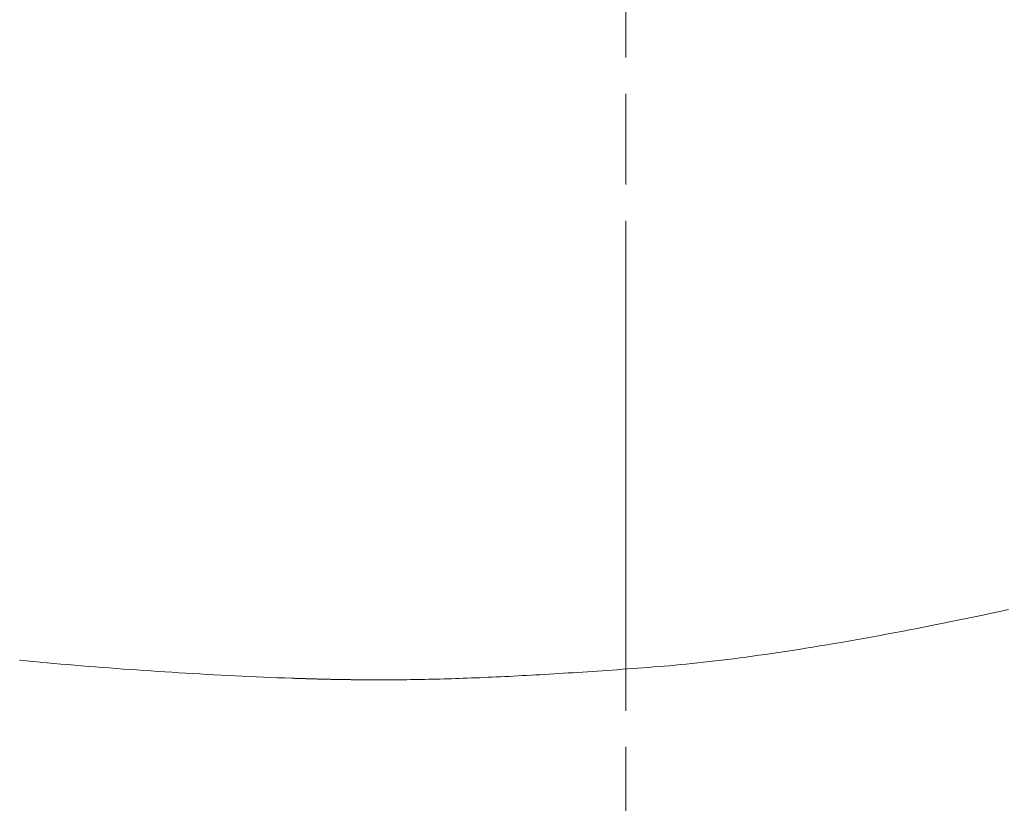
# Model space of a CAD drawing. Units: millimetres. Extents: x -3802 to 3798, y -3796 to 3804.
# Drawn here: x -26 to 13, y -125 to -94 of the extents above; entities that cross this region are included whole.
import ezdxf

# ---------------------------------------------------------------- set-up
doc = ezdxf.new("R2010")
doc.units = ezdxf.units.MM
doc.linetypes.add('Dash Style-9', pattern=[25.4, 19.05, -1.411148, 3.527704, -1.411148])
doc.layers.add('EF-Spinner-Component-Fasteners', color=7, linetype='Continuous', lineweight=5)
doc.layers.add('Working-None', color=7, linetype='Continuous', lineweight=5)
doc.layers.add('X-Construction Axis', color=7, linetype='Dash Style-9', lineweight=5, true_color=0x888888)

# ---------------------------------------------------------------- blocks, each defined once
blk = doc.blocks.new('Group')
at = {"layer": 'EF-Spinner-Component-Fasteners', "color": 7, "linetype": 'Continuous', "lineweight": 5, "transparency": 33554687}
for p, q in [((-78.801, -67.011), (-79.138, -67.083)), ((-80.78, -67.425), (-81.1, -67.49)), ((-80.456, -67.359), (-80.78, -67.425)), ((-80.131, -67.291), (-80.456, -67.359)), ((-79.802, -67.223), (-80.131, -67.291)), ((-79.471, -67.153), (-79.802, -67.223)), ((-79.138, -67.083), (-79.471, -67.153)), ((-82.664, -67.798), (-82.969, -67.856)), ((-82.356, -67.739), (-82.664, -67.798)), ((-82.046, -67.678), (-82.356, -67.739)), ((-81.734, -67.616), (-82.046, -67.678)), ((-81.418, -67.554), (-81.734, -67.616)), ((-81.1, -67.49), (-81.418, -67.554)), ((-84.743, -68.183), (-85.03, -68.233)), ((-84.454, -68.131), (-84.743, -68.183)), ((-84.162, -68.078), (-84.454, -68.131)), ((-83.868, -68.025), (-84.162, -68.078)), ((-83.571, -67.97), (-83.868, -68.025)), ((-83.271, -67.914), (-83.571, -67.97)), ((-82.969, -67.856), (-83.271, -67.914)), ((-86.963, -68.555), (-87.229, -68.596)), ((-86.695, -68.512), (-86.963, -68.555)), ((-86.424, -68.468), (-86.695, -68.512)), ((-86.15, -68.424), (-86.424, -68.468)), ((-85.874, -68.378), (-86.15, -68.424)), ((-85.595, -68.331), (-85.874, -68.378)), ((-85.314, -68.282), (-85.595, -68.331)), ((-85.03, -68.233), (-85.314, -68.282)), ((-89.742, -68.949), (-89.979, -68.978)), ((-89.502, -68.919), (-89.742, -68.949)), ((-89.26, -68.887), (-89.502, -68.919)), ((-89.015, -68.855), (-89.26, -68.887)), ((-88.768, -68.821), (-89.015, -68.855)), ((-88.518, -68.786), (-88.768, -68.821)), ((-88.265, -68.751), (-88.518, -68.786)), ((-88.01, -68.714), (-88.265, -68.751)), ((-87.752, -68.676), (-88.01, -68.714)), ((-87.492, -68.636), (-87.752, -68.676)), ((-87.229, -68.596), (-87.492, -68.636)), ((-117.021, -69.006), (-117.287, -68.98)), ((-116.754, -69.031), (-117.021, -69.006)), ((-116.487, -69.055), (-116.754, -69.031)), ((-116.219, -69.079), (-116.487, -69.055)), ((-115.952, -69.103), (-116.219, -69.079)), ((-115.684, -69.126), (-115.952, -69.103)), ((-115.415, -69.149), (-115.684, -69.126)), ((-115.147, -69.172), (-115.415, -69.149)), ((-114.878, -69.194), (-115.147, -69.172)), ((-114.609, -69.216), (-114.878, -69.194)), ((-114.34, -69.237), (-114.609, -69.216)), ((-114.071, -69.258), (-114.34, -69.237)), ((-113.801, -69.279), (-114.071, -69.258)), ((-113.531, -69.299), (-113.801, -69.279)), ((-113.26, -69.319), (-113.531, -69.299)), ((-112.99, -69.338), (-113.26, -69.319)), ((-112.719, -69.357), (-112.99, -69.338)), ((-94.029, -69.345), (-94.225, -69.359)), ((-93.831, -69.331), (-94.029, -69.345)), ((-93.632, -69.316), (-93.831, -69.331)), ((-93.432, -69.301), (-93.632, -69.316)), ((-93.231, -69.286), (-93.432, -69.301)), ((-93.028, -69.271), (-93.231, -69.286)), ((-92.824, -69.256), (-93.028, -69.271)), ((-92.619, -69.24), (-92.824, -69.256)), ((-92.413, -69.224), (-92.619, -69.24)), ((-92.205, -69.207), (-92.413, -69.224)), ((-91.994, -69.189), (-92.205, -69.207)), ((-91.78, -69.17), (-91.994, -69.189)), ((-91.564, -69.15), (-91.78, -69.17)), ((-91.346, -69.129), (-91.564, -69.15)), ((-91.124, -69.106), (-91.346, -69.129)), ((-90.901, -69.083), (-91.124, -69.106)), ((-90.674, -69.058), (-90.901, -69.083)), ((-90.445, -69.033), (-90.674, -69.058)), ((-90.213, -69.006), (-90.445, -69.033)), ((-89.979, -68.978), (-90.213, -69.006)), ((-112.448, -69.376), (-112.719, -69.357)), ((-112.177, -69.394), (-112.448, -69.376)), ((-111.905, -69.412), (-112.177, -69.394)), ((-111.633, -69.43), (-111.905, -69.412)), ((-111.361, -69.447), (-111.633, -69.43)), ((-111.089, -69.463), (-111.361, -69.447)), ((-110.816, -69.48), (-111.089, -69.463)), ((-110.543, -69.496), (-110.816, -69.48)), ((-110.27, -69.511), (-110.543, -69.496)), ((-109.997, -69.526), (-110.27, -69.511)), ((-109.723, -69.541), (-109.997, -69.526)), ((-109.449, -69.555), (-109.723, -69.541)), ((-109.175, -69.569), (-109.449, -69.555)), ((-108.9, -69.583), (-109.175, -69.569)), ((-108.626, -69.596), (-108.9, -69.583)), ((-108.351, -69.609), (-108.626, -69.596)), ((-108.076, -69.621), (-108.351, -69.609)), ((-107.8, -69.633), (-108.076, -69.621)), ((-107.524, -69.644), (-107.8, -69.633)), ((-107.248, -69.656), (-107.524, -69.644)), ((-106.972, -69.666), (-107.248, -69.656)), ((-106.695, -69.677), (-106.972, -69.666)), ((-106.668, -69.678), (-106.695, -69.677)), ((-106.641, -69.679), (-106.668, -69.678)), ((-106.614, -69.68), (-106.641, -69.679)), ((-106.586, -69.681), (-106.614, -69.68)), ((-106.559, -69.682), (-106.586, -69.681)), ((-106.532, -69.683), (-106.559, -69.682)), ((-106.505, -69.684), (-106.532, -69.683)), ((-106.477, -69.684), (-106.505, -69.684)), ((-106.45, -69.685), (-106.477, -69.684)), ((-106.423, -69.686), (-106.45, -69.685)), ((-106.395, -69.687), (-106.423, -69.686)), ((-106.368, -69.688), (-106.395, -69.687)), ((-106.341, -69.689), (-106.368, -69.688)), ((-106.313, -69.69), (-106.341, -69.689)), ((-106.286, -69.691), (-106.313, -69.69)), ((-106.259, -69.692), (-106.286, -69.691)), ((-106.231, -69.693), (-106.259, -69.692)), ((-106.204, -69.693), (-106.231, -69.693)), ((-106.177, -69.694), (-106.204, -69.693)), ((-106.149, -69.695), (-106.177, -69.694)), ((-106.122, -69.696), (-106.149, -69.695)), ((-106.094, -69.697), (-106.122, -69.696)), ((-106.067, -69.698), (-106.094, -69.697)), ((-106.04, -69.699), (-106.067, -69.698)), ((-106.012, -69.699), (-106.04, -69.699)), ((-105.985, -69.7), (-106.012, -69.699)), ((-105.957, -69.701), (-105.985, -69.7)), ((-105.93, -69.702), (-105.957, -69.701)), ((-105.902, -69.703), (-105.93, -69.702)), ((-105.875, -69.703), (-105.902, -69.703)), ((-105.847, -69.704), (-105.875, -69.703)), ((-105.82, -69.705), (-105.847, -69.704)), ((-105.792, -69.706), (-105.82, -69.705)), ((-105.765, -69.706), (-105.792, -69.706)), ((-105.737, -69.707), (-105.765, -69.706)), ((-105.71, -69.708), (-105.737, -69.707)), ((-105.682, -69.708), (-105.71, -69.708)), ((-105.655, -69.709), (-105.682, -69.708)), ((-105.627, -69.71), (-105.655, -69.709)), ((-105.6, -69.711), (-105.627, -69.71)), ((-105.572, -69.711), (-105.6, -69.711)), ((-105.545, -69.712), (-105.572, -69.711)), ((-105.517, -69.713), (-105.545, -69.712)), ((-105.49, -69.713), (-105.517, -69.713)), ((-105.462, -69.714), (-105.49, -69.713)), ((-105.434, -69.715), (-105.462, -69.714)), ((-105.407, -69.715), (-105.434, -69.715)), ((-105.379, -69.716), (-105.407, -69.715)), ((-105.352, -69.717), (-105.379, -69.716)), ((-105.324, -69.717), (-105.352, -69.717)), ((-105.296, -69.718), (-105.324, -69.717)), ((-105.269, -69.718), (-105.296, -69.718)), ((-105.241, -69.719), (-105.269, -69.718)), ((-105.213, -69.72), (-105.241, -69.719)), ((-105.186, -69.72), (-105.213, -69.72)), ((-105.158, -69.721), (-105.186, -69.72)), ((-105.13, -69.721), (-105.158, -69.721)), ((-105.103, -69.722), (-105.13, -69.721)), ((-105.075, -69.722), (-105.103, -69.722)), ((-105.047, -69.723), (-105.075, -69.722)), ((-105.019, -69.723), (-105.047, -69.723)), ((-104.992, -69.724), (-105.019, -69.723)), ((-104.964, -69.724), (-104.992, -69.724)), ((-104.936, -69.725), (-104.964, -69.724)), ((-104.908, -69.726), (-104.936, -69.725)), ((-104.881, -69.726), (-104.908, -69.726)), ((-104.853, -69.726), (-104.881, -69.726)), ((-104.825, -69.727), (-104.853, -69.726)), ((-104.797, -69.727), (-104.825, -69.727)), ((-104.77, -69.728), (-104.797, -69.727)), ((-104.742, -69.728), (-104.77, -69.728)), ((-104.714, -69.729), (-104.742, -69.728)), ((-104.686, -69.729), (-104.714, -69.729)), ((-101.799, -69.729), (-101.939, -69.731)), ((-101.657, -69.726), (-101.799, -69.729)), ((-101.515, -69.723), (-101.657, -69.726)), ((-101.371, -69.72), (-101.515, -69.723)), ((-101.226, -69.716), (-101.371, -69.72)), ((-101.08, -69.713), (-101.226, -69.716)), ((-100.932, -69.709), (-101.08, -69.713)), ((-100.784, -69.705), (-100.932, -69.709)), ((-100.634, -69.7), (-100.784, -69.705)), ((-100.482, -69.696), (-100.634, -69.7)), ((-100.33, -69.691), (-100.482, -69.696)), ((-100.176, -69.686), (-100.33, -69.691)), ((-100.022, -69.68), (-100.176, -69.686)), ((-99.866, -69.674), (-100.022, -69.68)), ((-99.708, -69.668), (-99.866, -69.674)), ((-99.55, -69.662), (-99.708, -69.668)), ((-99.39, -69.656), (-99.55, -69.662)), ((-99.229, -69.649), (-99.39, -69.656)), ((-99.067, -69.642), (-99.229, -69.649)), ((-98.904, -69.635), (-99.067, -69.642)), ((-98.739, -69.628), (-98.904, -69.635)), ((-98.573, -69.62), (-98.739, -69.628)), ((-98.406, -69.612), (-98.573, -69.62)), ((-98.238, -69.604), (-98.406, -69.612)), ((-98.068, -69.595), (-98.238, -69.604)), ((-97.897, -69.586), (-98.068, -69.595)), ((-97.725, -69.577), (-97.897, -69.586)), ((-97.552, -69.568), (-97.725, -69.577)), ((-97.378, -69.559), (-97.552, -69.568)), ((-97.202, -69.549), (-97.378, -69.559)), ((-97.025, -69.539), (-97.202, -69.549)), ((-96.847, -69.529), (-97.025, -69.539)), ((-96.668, -69.518), (-96.847, -69.529)), ((-96.487, -69.508), (-96.668, -69.518)), ((-96.306, -69.497), (-96.487, -69.508)), ((-96.123, -69.485), (-96.306, -69.497)), ((-95.938, -69.474), (-96.123, -69.485)), ((-95.753, -69.462), (-95.938, -69.474)), ((-95.566, -69.45), (-95.753, -69.462)), ((-95.378, -69.438), (-95.566, -69.45)), ((-95.189, -69.425), (-95.378, -69.438)), ((-94.999, -69.413), (-95.189, -69.425)), ((-94.807, -69.4), (-94.999, -69.413)), ((-94.614, -69.386), (-94.807, -69.4)), ((-94.42, -69.373), (-94.614, -69.386)), ((-94.225, -69.359), (-94.42, -69.373)), ((-104.658, -69.73), (-104.686, -69.729)), ((-104.631, -69.73), (-104.658, -69.73)), ((-104.603, -69.731), (-104.631, -69.73)), ((-104.575, -69.731), (-104.603, -69.731)), ((-104.547, -69.731), (-104.575, -69.731)), ((-104.519, -69.732), (-104.547, -69.731)), ((-104.491, -69.732), (-104.519, -69.732)), ((-104.463, -69.732), (-104.491, -69.732)), ((-104.436, -69.733), (-104.463, -69.732)), ((-104.408, -69.733), (-104.436, -69.733)), ((-104.38, -69.734), (-104.408, -69.733)), ((-104.352, -69.734), (-104.38, -69.734)), ((-104.324, -69.734), (-104.352, -69.734)), ((-104.296, -69.735), (-104.324, -69.734)), ((-104.268, -69.735), (-104.296, -69.735)), ((-104.24, -69.735), (-104.268, -69.735)), ((-104.212, -69.736), (-104.24, -69.735)), ((-104.184, -69.736), (-104.212, -69.736)), ((-104.156, -69.736), (-104.184, -69.736)), ((-104.128, -69.736), (-104.156, -69.736)), ((-104.1, -69.737), (-104.128, -69.736)), ((-104.072, -69.737), (-104.1, -69.737)), ((-104.044, -69.737), (-104.072, -69.737)), ((-104.016, -69.737), (-104.044, -69.737)), ((-103.988, -69.738), (-104.016, -69.737)), ((-103.96, -69.738), (-103.988, -69.738)), ((-103.932, -69.738), (-103.96, -69.738)), ((-103.904, -69.738), (-103.932, -69.738)), ((-103.876, -69.739), (-103.904, -69.738)), ((-103.848, -69.739), (-103.876, -69.739)), ((-103.82, -69.739), (-103.848, -69.739)), ((-103.792, -69.739), (-103.82, -69.739)), ((-103.764, -69.739), (-103.792, -69.739)), ((-103.736, -69.739), (-103.764, -69.739)), ((-103.708, -69.74), (-103.736, -69.739)), ((-103.68, -69.74), (-103.708, -69.74)), ((-103.652, -69.74), (-103.68, -69.74)), ((-103.624, -69.74), (-103.652, -69.74)), ((-103.596, -69.74), (-103.624, -69.74)), ((-103.568, -69.74), (-103.596, -69.74)), ((-103.539, -69.74), (-103.568, -69.74)), ((-103.511, -69.741), (-103.539, -69.74)), ((-103.483, -69.741), (-103.511, -69.741)), ((-103.455, -69.741), (-103.483, -69.741)), ((-103.427, -69.741), (-103.455, -69.741)), ((-103.399, -69.741), (-103.427, -69.741)), ((-103.37, -69.741), (-103.399, -69.741)), ((-103.342, -69.741), (-103.37, -69.741)), ((-103.314, -69.741), (-103.342, -69.741)), ((-103.286, -69.741), (-103.314, -69.741)), ((-103.258, -69.741), (-103.286, -69.741)), ((-103.23, -69.741), (-103.258, -69.741)), ((-103.201, -69.741), (-103.23, -69.741)), ((-103.173, -69.741), (-103.201, -69.741)), ((-103.145, -69.741), (-103.173, -69.741)), ((-103.016, -69.741), (-103.145, -69.741)), ((-102.885, -69.741), (-103.016, -69.741)), ((-102.754, -69.74), (-102.885, -69.741)), ((-102.621, -69.739), (-102.754, -69.74)), ((-102.487, -69.738), (-102.621, -69.739)), ((-102.352, -69.737), (-102.487, -69.738)), ((-102.215, -69.735), (-102.352, -69.737)), ((-102.078, -69.733), (-102.215, -69.735)), ((-101.939, -69.731), (-102.078, -69.733))]:
    blk.add_line(p, q, dxfattribs=at)
at = {"layer": 'X-Construction Axis', "color": 252, "linetype": 'Dash Style-9', "lineweight": 5, "true_color": 0x888888, "transparency": 33554687}
blk.add_line((-93.694, -782.139), (-93.694, 890.139), dxfattribs=at)

msp = doc.modelspace()

# ---------------------------------------------------------------- block references
at = {"layer": 'Working-None'}
msp.add_blockref('Group', (91.694, -50), dxfattribs=at)

doc.saveas('drawing.dxf')
